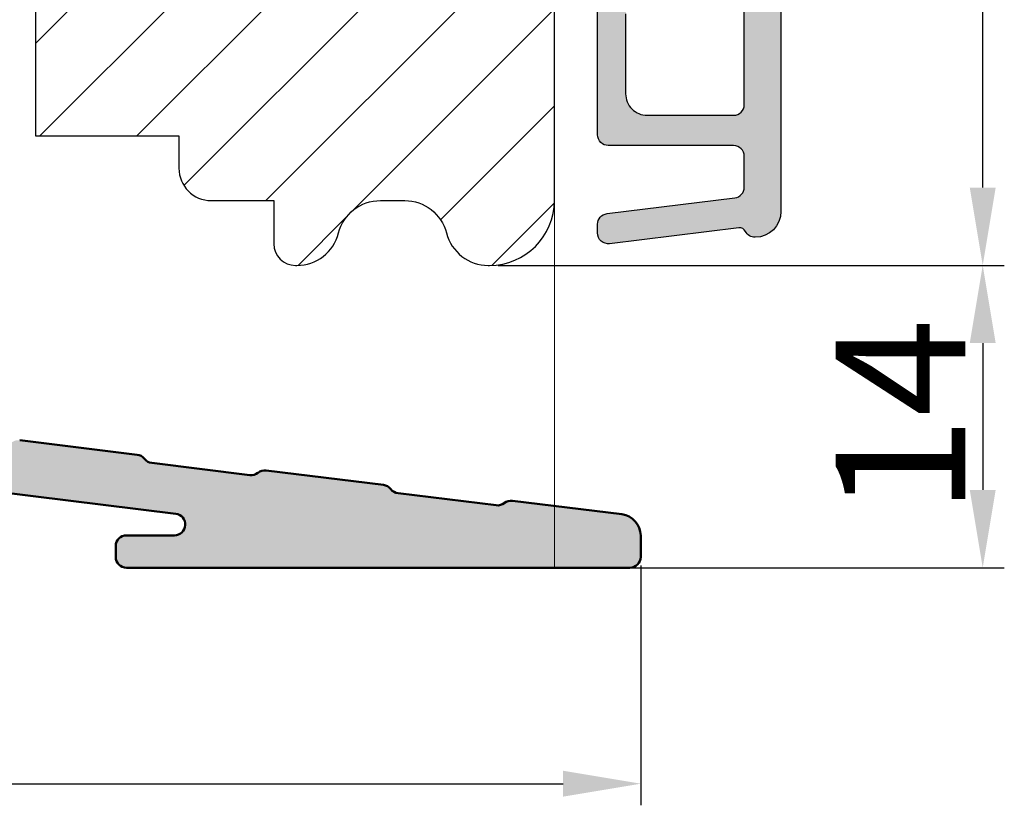
# Model space of a CAD drawing. Units: millimetres. Extents: x 63 to 1919, y -1092 to -320.
# Drawn here: x 224 to 235, y -410 to -400 of the extents above; entities that cross this region are included whole.
import ezdxf

# ---------------------------------------------------------------- set-up
doc = ezdxf.new("R2010")
doc.units = ezdxf.units.MM
doc.layers.get('0').update_dxf_attribs({"lineweight": 0})
doc.layers.get('DEFPOINTS').update_dxf_attribs({"lineweight": 0})
for name, color, linetype, lineweight in [('02 MEASURES', 156, 'Continuous', 13), ('05 SASH', 40, 'Continuous', 25), ('06 SASH HATCH', 40, 'Continuous', 0), ('09 ALUMINIUM', 55, 'Continuous', 25), ('10 ALUMINIUM HATCH', 55, 'Continuous', 0), ('AM_0', 7, 'Continuous', 50)]:
    doc.layers.add(name, color=color, linetype=linetype, lineweight=lineweight)
doc.styles.add('M1x0.25', font='arial.ttf', dxfattribs={"height": 1.5})
doc.dimstyles.new('M1x0.25', dxfattribs={"dimscale": 0, "dimtxt": 1.5, "dimasz": 0.9, "dimexe": 0.25, "dimexo": 0.1, "dimgap": 0.2, "dimtad": 1, "dimdec": 0, "dimlfac": 4, "dimdsep": 46, "dimtxsty": 'M1x0.25', "dimcen": -1, "dimclrd": 256, "dimclre": 256, "dimclrt": 256, "dimazin": 2, "dimtfac": 1, "dimtdec": 0, "dimtmove": 0, "dimatfit": 3, "dimfxl": 1, "dimtolj": 1, "dimarcsym": 0})

# ---------------------------------------------------------------- blocks, each defined once
blk = doc.blocks.new('*D650')
at = {"layer": '02 MEASURES', "lineweight": -2}
for p, q in [((201.2199647047482, -406.7148425909858), (201.2199647047482, -409.5523425909859)), ((230.7199646212616, -406.7773425909859), (230.7199646212616, -409.5523425909859)), ((202.1199647047482, -409.3023425909859), (229.8199646212616, -409.3023425909859))]:
    blk.add_line(p, q, dxfattribs=at)
at = {"layer": '02 MEASURES'}
for points in [[(202.1199647047482, -409.1523425909859), (202.1199647047482, -409.4523425909859), (201.2199647047482, -409.3023425909859)], [(229.8199646212616, -409.4523425909859), (229.8199646212616, -409.1523425909859), (230.7199646212616, -409.3023425909859)]]:
    blk.add_solid(points, dxfattribs=at)
at = {"layer": 'DEFPOINTS', "color": 0}
for p in [(201.2199647047482, -406.6148425909857), (230.7199646212616, -406.5541555609079), (230.7199646212616, -409.3023425909859)]:
    blk.add_point(p, dxfattribs=at)
at = {"layer": '02 MEASURES', "insert": (215.9699646630049, -408.3365925909859), "char_height": 1.5, "attachment_point": 5, "style": 'M1x0.25'}
blk.add_mtext('\\A1;118', dxfattribs=at)
blk = doc.blocks.new('*D652')
at = {"layer": '02 MEASURES', "lineweight": -2}
for p, q in [((226.9067297747725, -377.8225007815262), (234.9322393348091, -377.8225007815262)), ((234.6822393348091, -402.4024859239331), (234.6822393348091, -378.7225007815262)), ((229.0699660517731, -403.302485923933), (234.9322393348091, -403.302485923933))]:
    blk.add_line(p, q, dxfattribs=at)
at = {"layer": '02 MEASURES'}
for points in [[(234.8322393348091, -378.7225007815262), (234.5322393348091, -378.7225007815262), (234.6822393348091, -377.8225007815262)], [(234.5322393348091, -402.4024859239331), (234.8322393348091, -402.4024859239331), (234.6822393348091, -403.302485923933)]]:
    blk.add_solid(points, dxfattribs=at)
at = {"layer": 'DEFPOINTS', "color": 0}
for p in [(226.8067297747725, -377.8225007815262), (234.6822393348091, -377.8225007815262), (228.9699660517731, -403.302485923933)]:
    blk.add_point(p, dxfattribs=at)
at = {"layer": '02 MEASURES', "insert": (233.7164893348091, -390.3471933311175), "char_height": 1.5, "attachment_point": 5, "rotation": 90, "style": 'M1x0.25'}
blk.add_mtext('\\A1;102', dxfattribs=at)
blk = doc.blocks.new('*D654')
at = {"layer": '02 MEASURES', "lineweight": -2}
for p, q in [((229.0699660517731, -403.302485923933), (234.9322393348091, -403.302485923933)), ((234.6822393348091, -404.202485923933), (234.6822393348091, -405.9023425909859)), ((229.6949660517731, -406.8023425909859), (234.9322393348091, -406.8023425909859))]:
    blk.add_line(p, q, dxfattribs=at)
at = {"layer": '02 MEASURES'}
for points in [[(234.8322393348091, -404.202485923933), (234.5322393348091, -404.202485923933), (234.6822393348091, -403.302485923933)], [(234.5322393348091, -405.9023425909859), (234.8322393348091, -405.9023425909859), (234.6822393348091, -406.8023425909859)]]:
    blk.add_solid(points, dxfattribs=at)
at = {"layer": 'DEFPOINTS', "color": 0}
for p in [(228.9699660517731, -403.302485923933), (229.5949660517731, -406.8023425909859), (234.6822393348091, -406.8023425909859)]:
    blk.add_point(p, dxfattribs=at)
at = {"layer": '02 MEASURES', "insert": (233.7292393348091, -405.0524142574595), "char_height": 1.5, "attachment_point": 5, "rotation": 90, "style": 'M1x0.25'}
blk.add_mtext('\\A1;14', dxfattribs=at)
blk = doc.blocks.new('BR18 alutrin')
at = {"layer": '10 ALUMINIUM HATCH'}
h = blk.add_hatch(color=256, dxfattribs=at)
edge = h.paths.add_edge_path()
edge.add_arc((1228.934361751268, -618.694773198414), 0.4999999999999858, 270.0000000000065, 359.9999999999984)
edge.add_line((1229.434361751268, -618.694773198414), (1229.434361751268, -617.7092769577902))
edge.add_arc((1228.434266124736, -617.7092769577899), 1.000095626532698, 359.9999999999988, 443.0000208484266)
edge.add_line((1228.556146760888, -616.7166358480525), (1223.485979642564, -616.0940994774388))
edge.add_arc((1223.425102338474, -616.5899068230343), 0.4995307499042519, 83.00002084842657, 128.1285691475566)
edge.add_line((1223.11667797449, -616.1969623208444), (1223.110646403236, -616.2016965352626))
edge.add_arc((1222.801352858975, -615.8076446639701), 0.5009384930213491, 262.9998383454436, 308.12856914756424, ccw=False)
edge.add_line((1222.74030241093, -616.3048490651814), (1218.188980050071, -615.7460039128572))
edge.add_arc((1218.249883856201, -615.2499937863462), 0.4997352491096551, 217.6820692981231, 262.999838345439, ccw=False)
edge.add_line((1217.854385948256, -615.5554716480864), (1217.851688709455, -615.5519795707984))
edge.add_arc((1217.455575383606, -615.8579327739793), 0.5005128664202826, 37.68206929810044, 83.00002084842127)
edge.add_line((1217.516572377236, -615.3611506323717), (1212.072239429209, -614.6926726128548))
edge.add_arc((1212.011190564898, -615.1898772085261), 0.5009384930213906, 83.00002084842465, 128.0238035230875)
edge.add_line((1211.702618063139, -614.7952604514709), (1211.695164229805, -614.8010890128747))
edge.add_arc((1211.387460720797, -614.4075835638563), 0.4995277648575008, 262.99983834544054, 308.0238035230654, ccw=False)
edge.add_line((1211.326582201217, -614.9033877527426), (1206.775048833263, -614.3445166914006))
edge.add_arc((1206.836047409282, -613.8477347440875), 0.5005128664207599, 218.2338251774805, 262.9998383454403, ccw=False)
edge.add_line((1206.442898720866, -614.157488256173), (1206.434061190697, -614.146271390959))
edge.add_arc((1206.04190102793, -614.4552460646545), 0.4992543863069749, 38.23382517743644, 83.00002084842598)
edge.add_line((1206.10274465187, -613.9597130226961), (1200.657478878707, -613.2911204669989))
edge.add_arc((1200.596601938401, -613.7869248497974), 0.4995277648572176, 83.00002084842238, 127.4852224557206)
edge.add_line((1200.292610925501, -613.3905444114065), (1200.277121585861, -613.4024234538373))
edge.add_arc((1199.973121418483, -613.0060310787254), 0.4995428077881311, 262.999838345438, 307.485222455718, ccw=False)
edge.add_line((1199.912241065588, -613.5018501984094), (1195.360255772124, -612.9429236462978))
edge.add_arc((1195.421100974474, -612.4473907981456), 0.4992543863073068, 218.2338251774368, 262.9998383454393, ccw=False)
edge.add_line((1195.028940811707, -612.7563654718411), (1195.02013831861, -612.7451930767573))
edge.add_arc((1194.626980864595, -613.0549534950723), 0.5005240257993374, 38.23382517743612, 83.00002084842652)
edge.add_line((1194.687979218208, -612.5581602772653), (1186.873423445449, -611.5986563644357))
edge.add_arc((1186.934357936571, -611.1023832664426), 0.4999999999999523, 180.0000000000008, 263.0000208484259, ccw=False)
edge.add_line((1186.434357936571, -611.1023832664426), (1186.434357936571, -608.4647712055006))
edge.add_arc((1184.934357936571, -608.4647712055006), 1.499999999999972, 359.9999999999989, 540)
edge.add_line((1183.434357936571, -608.4647712055006), (1183.434357936571, -610.4947723093786))
edge.add_arc((1182.934357936571, -610.4947723093786), 0.5, 270, 360, ccw=False)
edge.add_line((1182.934357936571, -610.9947723093786), (1173.934357936571, -610.9947723093786))
edge.add_arc((1173.934357936571, -610.4947723093786), 0.5, 180, 270, ccw=False)
edge.add_line((1173.434357936571, -610.4947723093786), (1173.434357936571, -608.2682338533181))
edge.add_arc((1172.934357936571, -608.2682338533181), 0.4999999999999858, 8.142219984546834e-13, 100.0000000000018)
edge.add_line((1172.847533847738, -607.7758299768119), (1170.259916097546, -608.2320968019307))
edge.add_arc((1170.433564486309, -609.216904517721), 1.000000000000009, 100.0000122815, 279.999994495119)
edge.add_line((1170.607212569358, -610.2017122874171), (1171.199628301038, -610.0972534101257))
edge.add_arc((1171.234357936571, -610.2942149607283), 0.2000000000000073, 0, 99.99999999999397, ccw=False)
edge.add_line((1171.434357936571, -610.2942149607283), (1171.434357936571, -616.6947712960992))
edge.add_arc((1170.434357936571, -616.6947712960992), 1.000000000000014, 180, 360, ccw=False)
edge.add_arc((1168.434357936571, -616.6947712960992), 1, 0, 180)
edge.add_line((1167.434357936571, -616.6947712960992), (1167.434357936571, -617.4947712960992))
edge.add_arc((1167.234357936571, -617.4947712960992), 0.1999999999999886, 269.9999999999959, 360, ccw=False)
edge.add_line((1167.234357936571, -617.6947712960992), (1162.634357936571, -617.6947712960992))
edge.add_arc((1162.634357936571, -617.4947712960992), 0.2000000000000028, 180, 270.0000000000041, ccw=False)
edge.add_line((1162.434357936571, -617.4947712960992), (1162.434357936571, -616.694771296099))
edge.add_arc((1161.434357936571, -616.694771226736), 1.000000000000017, 359.9999960257824, 540.0000039742192)
edge.add_line((1160.434357936571, -616.6947712960992), (1160.434357936571, -616.6947713803928))
edge.add_line((1160.434357936571, -616.6947713803928), (1160.434357936571, -616.6947713457113))
edge.add_arc((1159.434357936571, -616.6947714646866), 0.9999999999999928, -173.00000000000057, 6.816783013618988e-06, ccw=False)
edge.add_line((1158.44181178493, -616.8166408080918), (1156.942584785911, -604.9064167539112))
edge.add_arc((1157.935130937552, -604.7845474105028), 0.9999999999999838, 99.99999999999778, 187.0000000001734, ccw=False)
edge.add_line((1157.761482759885, -603.7997396574905), (1163.341396837783, -602.8158502555222))
edge.add_arc((1163.428220926616, -603.3082541320285), 0.4999999999999685, 0, 99.9999999999992, ccw=False)
edge.add_line((1163.928220926616, -603.3082541320285), (1163.928220926616, -603.5514851269592))
edge.add_arc((1164.928220926616, -603.5514851269589), 1, 180, 360)
edge.add_line((1165.928220926616, -603.5514851269589), (1165.928220926616, -602.7792877028679))
edge.add_arc((1166.428220926616, -602.7792877028679), 0.5, 100.00000000000023, 179.9999999999984, ccw=False)
edge.add_line((1166.341396837783, -602.286883826362), (1173.021191562148, -601.1090557908623))
edge.add_arc((1172.934367473314, -600.6166519143561), 0.5000000000000014, 280.0000000000018, 360)
edge.add_line((1173.434367473314, -600.6166519143561), (1173.434367473314, -595.1947731331865))
edge.add_arc((1172.434069269488, -595.1944619484256), 1.000298252230031, 359.9821757423828, 473.1015384980373)
edge.add_line((1172.041590431324, -594.2743766507448), (1172.002038139205, -594.2901964216004))
edge.add_line((1172.002038139206, -594.2901964216004), (1171.977291920773, -594.3000923296751))
edge.add_line((1171.977291920773, -594.3000923296751), (1171.961204447682, -594.3065287150906))
edge.add_line((1171.961204447682, -594.3065287150906), (1170.405857118493, -594.9286225819657))
edge.add_arc((1170.684382732104, -595.6249870573396), 0.750000000000094, 111.7999783564762, 179.9999999999968)
edge.add_line((1169.934382732103, -595.6249870573396), (1169.934382732103, -596.5491348939526))
edge.add_arc((1170.684382732103, -596.5491348939526), 0.7499999999999858, 179.9999999999957, 246.4141811242387)
edge.add_arc((1170.184229964825, -597.6947121324589), 0.4999999999999955, 1.6685720090093241, 66.41418112423543, ccw=False)
edge.add_arc((1169.184653982493, -597.723830091615), 1.500000000000006, -79.99995818170419, 1.6685720090152927, ccw=False)
edge.add_line((1169.445127327161, -599.2010415310227), (1164.030119779716, -600.1558575374901))
edge.add_arc((1164.116944227939, -600.6482613506263), 0.4999999999999686, 100.0000418182964, 144.9210732737883)
edge.add_line((1163.707763654003, -600.3609092009668), (1163.701189726364, -600.3702702706079))
edge.add_arc((1163.292009152429, -600.0829181209486), 0.4999999999999584, 279.99999999999756, 324.92107327377335, ccw=False)
edge.add_line((1163.378833241262, -600.5753219974548), (1158.862716066159, -601.3716353034664))
edge.add_arc((1158.775891977325, -600.8792314269602), 0.4999999999999126, 234.96620381213592, 280.0000000000003, ccw=False)
edge.add_line((1158.488862218691, -601.2886382144694), (1158.48111985016, -601.2832101408798))
edge.add_arc((1158.194090091526, -601.6926169283892), 0.5000000000000832, 54.96620381214181, 100.0000000000001)
edge.add_line((1158.107266002693, -601.2002130518828), (1153.591137799631, -601.9965283024211))
edge.add_arc((1153.677961888464, -602.4889321789273), 0.5000000000000574, 100.0000000000007, 145.0602124775582)
edge.add_line((1153.268084705089, -602.2025745449301), (1153.262935824595, -602.2099443803521))
edge.add_arc((1152.85305864122, -601.9235867463552), 0.500000000000034, 280.00000000000284, 325.06021247758207, ccw=False)
edge.add_line((1152.939882730053, -602.4159906228614), (1148.423761439666, -603.2123046545086))
edge.add_arc((1148.336937350833, -602.7199007780024), 0.500000000000013, 234.9662038120088, 279.99999999999994, ccw=False)
edge.add_line((1148.049907592198, -603.1293075655109), (1148.042165223668, -603.1238794919226))
edge.add_arc((1147.755135465034, -603.5332862794309), 0.4999999999999455, 54.96620381200547, 99.99999999999814)
edge.add_line((1147.6683113762, -603.0408824029249), (1143.152193243331, -603.8371958778165))
edge.add_arc((1143.239017332164, -604.3295997543227), 0.5000000000000175, 99.99999999999818, 144.9210732737226)
edge.add_line((1142.829836758229, -604.0422476046627), (1142.823260098005, -604.0516125654207))
edge.add_arc((1142.414079524069, -603.7642604157612), 0.5000000000000159, 279.99999999999994, 324.9210732737441, ccw=False)
edge.add_line((1142.500903612903, -604.2566642922671), (1137.984791378573, -605.0529767270872))
edge.add_arc((1137.897967289739, -604.560572850581), 0.500000000000013, 235.00101417251142, 279.99999999999994, ccw=False)
edge.add_line((1137.61118632137, -604.9701539489992), (1137.602938114177, -604.9643787097233))
edge.add_arc((1137.316157145808, -605.3739598081412), 0.4999999999999544, 55.00101417250899, 100.0000000000012)
edge.add_line((1137.229333056974, -604.8815559316353), (1132.713208183538, -605.6778705950707))
edge.add_arc((1132.800032272371, -606.1702744715766), 0.499999999999985, 100.0000000000005, 145.0602124777175)
edge.add_line((1132.390155088995, -605.8839168375806), (1132.385006208503, -605.891286673001))
edge.add_arc((1131.975129025127, -605.6049290390046), 0.5000000000000069, 280.0000000000001, 325.0602124777031, ccw=False)
edge.add_line((1132.06195311396, -606.0973329155107), (1127.54583686502, -606.8936460582148))
edge.add_arc((1127.459012776186, -606.4012421817089), 0.4999999999999615, 234.9662038121401, 279.9999999999993, ccw=False)
edge.add_line((1127.171983017553, -606.810648969218), (1127.164240649021, -606.8052208956284))
edge.add_arc((1126.877210890387, -607.2146276831376), 0.5000000000000554, 54.96620381212367, 99.99999999999761)
edge.add_line((1126.790386801554, -606.7222238066314), (1122.274263614971, -607.5185381726291))
edge.add_arc((1122.361087703805, -608.0109420491352), 0.499999999999943, 100.0000000000014, 144.9210732737643)
edge.add_line((1121.951907129869, -607.7235898994758), (1121.945330469645, -607.7329548602332))
edge.add_arc((1121.53614989571, -607.4456027105733), 0.5000000000000406, 280.00000000000017, 324.92107327375703, ccw=False)
edge.add_line((1121.622973984543, -607.9380065870795), (1117.106858425343, -608.7343196081637))
edge.add_arc((1117.02003433651, -608.2419157316577), 0.5000000000000504, 234.96620381217178, 280.0000000000008, ccw=False)
edge.add_line((1116.733004577876, -608.6513225191669), (1116.725262209345, -608.6458944455768))
edge.add_arc((1116.438232450711, -609.0553012330864), 0.4999999999999688, 54.96620381219029, 100.0000000000008)
edge.add_line((1116.351408361877, -608.5628973565803), (1112.673889818714, -609.2113433923017))
edge.add_arc((1112.934362085215, -610.68855502182), 1.500000000000004, 100.0000000000002, 180)
edge.add_line((1111.434362085215, -610.68855502182), (1111.434362085215, -618.4447731984136))
edge.add_arc((1112.184362085215, -618.4447731984136), 0.7499999999999858, 180, 270)
edge.add_line((1112.184362085215, -619.1947731984136), (1124.684362085215, -619.1947731984136))
edge.add_line((1124.684362085215, -619.1947731984136), (1153.06678466287, -615.7098499048556))
edge.add_arc((1153.188187772302, -616.6985988855009), 0.996174312912637, -90, 97.00000000000011, ccw=False)
edge.add_line((1153.188187772302, -617.6947731984136), (1152.184362085215, -617.6947731984136))
edge.add_arc((1152.184362085215, -618.1947731984136), 0.5, 90, 180)
edge.add_line((1151.684362085215, -618.1947731984136), (1151.684362085215, -618.6947731984136))
edge.add_arc((1152.184362085215, -618.6947731984136), 0.5, 180, 270)
edge.add_line((1152.184362085215, -619.1947731984136), (1162.060098016503, -619.1947731984136))
edge.add_arc((1162.060098016503, -618.9947731984136), 0.2000000000000028, 270, 315.0000000000029)
edge.add_line((1162.20151937274, -619.1361945546508), (1162.613651407096, -618.7240625202948))
edge.add_arc((1162.684362085215, -618.7947731984135), 0.09999999999999477, 45.00000000001148, 135.0000000000173, ccw=False)
edge.add_line((1162.755072763333, -618.724062520295), (1163.167204797689, -619.1361945546508))
edge.add_arc((1163.308626153927, -618.9947731984138), 0.2000000000000046, 225.0000000000043, 270)
edge.add_line((1163.308626153927, -619.1947731984136), (1167.060098016503, -619.1947731984136))
edge.add_arc((1167.060098016503, -618.9947731984136), 0.2000000000000028, 270, 315.0000000000029)
edge.add_line((1167.20151937274, -619.1361945546508), (1167.613651407096, -618.7240625202948))
edge.add_arc((1167.684362085215, -618.7947731984135), 0.09999999999999477, 45.00000000001148, 135.0000000000173, ccw=False)
edge.add_line((1167.755072763333, -618.724062520295), (1168.167204797689, -619.1361945546508))
edge.add_arc((1168.308626153927, -618.9947731984138), 0.2000000000000046, 225.0000000000043, 270)
edge.add_line((1168.308626153927, -619.1947731984136), (1173.184362085215, -619.1947731984136))
edge.add_arc((1173.184362085215, -618.6947731984136), 0.5, 269.9999999999968, 360)
edge.add_line((1173.684362085215, -618.6947731984136), (1173.684362085215, -614.1947731984136))
edge.add_arc((1175.184362085215, -614.1947731984136), 1.500000000000028, 90.00000000000159, 180, ccw=False)
edge.add_line((1175.184362085215, -612.6947731984136), (1175.260098016503, -612.6947731984136))
edge.add_arc((1175.260098016503, -612.4947731984136), 0.1999999999999957, 270, 314.9999999999957)
edge.add_line((1175.40151937274, -612.6361945546508), (1175.613651407096, -612.424062520295))
edge.add_arc((1175.684362085215, -612.4947731984136), 0.1000000000000048, 45, 135, ccw=False)
edge.add_line((1175.755072763334, -612.424062520295), (1175.96720479769, -612.6361945546508))
edge.add_arc((1176.108626153927, -612.4947731984136), 0.2000000000000046, 225.0000000000043, 270)
edge.add_line((1176.108626153927, -612.6947731984136), (1176.184362085215, -612.6947731984136))
edge.add_arc((1176.184362085215, -614.1947731984136), 1.500000000000057, 0, 89.99999999999892, ccw=False)
edge.add_line((1177.684362085215, -614.1947731984136), (1177.684362085215, -618.1947731984136))
edge.add_arc((1178.684362085215, -618.1947731984136), 1, 180, 270)
edge.add_line((1178.684362085215, -619.1947731984136), (1185.184362085215, -619.1947731984136))
edge.add_arc((1185.184362085215, -618.6947731984136), 0.5, 270, 360)
edge.add_line((1185.684362085215, -618.6947731984136), (1185.684362085215, -618.1947731984136))
edge.add_arc((1185.184362085215, -618.1947731984136), 0.5, 0, 90)
edge.add_line((1185.184362085215, -617.6947731984136), (1181.184362085215, -617.6947731984136))
edge.add_arc((1181.184362085215, -616.1947731984136), 1.5, 180, 270, ccw=False)
edge.add_line((1179.684362085215, -616.1947731984136), (1179.684373593706, -614.3651216507986))
edge.add_arc((1180.684373593686, -614.3651279407894), 1, 83.0002283983116, 179.9996396100768, ccw=False)
edge.add_line((1180.806238980501, -613.3725813033478), (1207.894292402783, -616.698466439465))
edge.add_arc((1207.833632687801, -617.194773198414), 0.4999999999999938, -89.99999999999682, 83.03174325861892, ccw=False)
edge.add_line((1207.833632687801, -617.694773198414), (1205.607195507909, -617.694773198414))
edge.add_arc((1205.607195507909, -618.194773198414), 0.5, 90, 180)
edge.add_line((1205.107195507909, -618.194773198414), (1205.107195507909, -618.694773198414))
edge.add_arc((1205.607195507909, -618.694773198414), 0.5, 180, 270)
edge.add_line((1205.607195507909, -619.194773198414), (1210.949254737364, -619.194773198414))
edge.add_line((1210.949254737364, -619.194773198414), (1228.934361751268, -619.194773198414))
edge = h.paths.add_edge_path(flags=16)
edge.add_line((1155.619156956845, -605.2412089307176), (1156.518498281426, -612.5657562350997))
edge.add_arc((1155.525952129785, -612.6876255785049), 0.9999999999999869, -83.0000000000004, 7.00000000000108, ccw=False)
edge.add_line((1155.64782147319, -613.6801717301461), (1124.580385630959, -617.4947731984136))
edge.add_line((1124.580385630959, -617.4947731984136), (1114.884362085215, -617.4947731984138))
edge.add_arc((1114.884362085215, -615.9947731984138), 1.5, 180, 270, ccw=False)
edge.add_line((1113.384362085215, -615.9947731984138), (1113.384373593666, -612.8832297494884))
edge.add_arc((1114.884373593666, -612.8832297494881), 1.5, 100.00000000000023, 180, ccw=False)
edge.add_line((1114.623901327166, -611.4060181199699), (1154.453556459846, -604.383013168332))
edge.add_arc((1154.627204637512, -605.3678209213441), 1.000000000000019, 7.27385574355668, 100, ccw=False)
at = {"layer": 'AM_0'}
for p, q in [((1207.894292402783, -616.6984664394653), (1180.806238980501, -613.3725813033478)), ((1200.657478878707, -613.2911204669989), (1206.10274465187, -613.9597130226961)), ((1206.434061190697, -614.1462713909592), (1206.442898720866, -614.157488256173)), ((1211.326582201217, -614.9033877527426), (1206.775048833262, -614.3445166914006)), ((1211.695164229805, -614.801089012875), (1211.702618063139, -614.7952604514709)), ((1212.072239429209, -614.6926726128546), (1217.516572377236, -615.3611506323717)), ((1217.851688709455, -615.5519795707986), (1217.854385948256, -615.5554716480864)), ((1222.74030241093, -616.3048490651814), (1218.188980050071, -615.7460039128572)), ((1223.110646403236, -616.2016965352628), (1223.11667797449, -616.1969623208444)), ((1223.485979642564, -616.0940994774386), (1228.556146760888, -616.7166358480525)), ((1205.607195507909, -617.694773198414), (1207.833632687801, -617.694773198414)), ((1229.434361751268, -617.7092769577902), (1229.434361751268, -618.694773198414)), ((1205.107195507909, -618.694773198414), (1205.107195507909, -618.194773198414)), ((1228.934361751268, -619.194773198414), (1205.607195507909, -619.194773198414))]:
    blk.add_line(p, q, dxfattribs=at)
for centre, radius, start, end in [((1206.04190102793, -614.4552460646545), 0.499254386306988, 38.23382517742645, 83.00002084842538), ((1206.836047409282, -613.8477347440875), 0.50051286642076, 218.2338251774872, 262.9998383454374), ((1211.387460720797, -614.4075835638563), 0.499527764857493, 262.9998383454571, 308.023803523077), ((1212.011190564898, -615.1898772085261), 0.5009384930213909, 83.00002084842183, 128.0238035230752), ((1217.455575383606, -615.8579327739793), 0.500512866420279, 37.68206929812396, 83.00002084844145), ((1218.249883856201, -615.2499937863462), 0.4997352491096521, 217.6820692981564, 262.9998383454228), ((1222.801352858975, -615.8076446639701), 0.500938493021353, 262.9998383454403, 308.1285691476094), ((1223.425102338474, -616.5899068230343), 0.49953074990425, 83.00002084844374, 128.1285691475597), ((1207.833632687801, -617.194773198414), 0.4999999999999917, 270, 83.03174325861916), ((1228.434266124736, -617.7092769577899), 1.000095626532726, 359.999999999987, 83.0000208484148), ((1205.607195507909, -618.194773198414), 0.5, 90, 180), ((1205.607195507909, -618.694773198414), 0.5, 180, 270), ((1228.934361751268, -618.694773198414), 0.5, 270, 0)]:
    blk.add_arc(centre, radius, start, end, dxfattribs=at)

msp = doc.modelspace()

# ---------------------------------------------------------------- hatches: boundary and pattern name
at = {"layer": '06 SASH HATCH'}
h = msp.add_hatch(dxfattribs=at)
h.set_pattern_fill('ANSI31', color=256, scale=0.25, style=0)
h.set_pattern_definition([(45, (-697.39257360435, -202.6686561442088), (-0.5612660075668221, 0.5612660075668221), [])])
h.paths.add_polyline_path([(229.7199660517731, -402.552485923933), (229.7199660517726, -383.7182632870458, 0.3788661086958588), (229.2809007234755, -383.2219902112251), (217.7199660517731, -381.802485923933), (217.0949660517731, -381.802485923933, -0.4142135623731011), (216.7199660517731, -381.4274859239328), (216.7199660517731, -378.052485923933, 0.4931454260310228), (216.4052612904975, -377.8110044673608), (215.7765033067376, -377.9794796613439, 0.112583550985985), (215.7221435599081, -378.1371326147766, -0.310809103411633), (215.5372863346142, -378.3519811965666, 0.2926117034269699), (214.4422213207913, -379.5420136574327), (214.2508246710995, -380.6274779971672, -0.2835093783468887), (214.0764038391553, -380.8235392764779, 0.3312708873008703), (213.7199660517731, -381.302485923933), (213.7199660517731, -398.3352738201369, 0.3888787318528211), (214.4045992447122, -399.0824198437057), (216.9199660517729, -399.302485923933), (216.9199660517729, -397.677485923933), (217.9199660517729, -397.677485923933), (217.9199660517729, -399.3899745874589), (217.9699660517731, -399.3943490206352), (217.9699660517731, -401.9740747812352, 0.3888787318531787), (218.3122826482427, -402.3476477930196), (220.6372826482425, -402.5510589357174, 0.4400105308916003), (221.0449660517729, -402.177485923933), (221.0449660517729, -401.802485923933), (222.7074660517728, -401.802485923933), (222.7074660517728, -399.302485923933), (223.7074660517728, -399.302485923933), (223.7074660517728, -401.802485923933), (225.3699660517727, -401.802485923933), (225.3699660517727, -402.177485923933, 0.4142135623731822), (225.7449660517727, -402.552485923933), (226.4699660517731, -402.552485923933), (226.4699660517731, -403.052485923933, 0.4142135623733338), (226.7199660517731, -403.302485923933), (226.7358431334969, -403.302485923933, 0.3419987131200519), (227.2199660517731, -402.927485923933, -0.3419987131194209), (227.7040889700488, -402.552485923933), (227.9858431334974, -402.552485923933, -0.3419987131196682), (228.4699660517731, -402.927485923933, 0.3419987131194674), (228.9540889700488, -403.302485923933), (228.969966051774, -403.302485923933, 0.4142135623727735)])
h.paths.add_polyline_path([(214.4422213207913, -379.5420136574327, -0.2926117034269699), (215.5372863346142, -378.3519811965666, 0.310809103411633), (215.7221435599081, -378.1371326147766, -0.112583550985985), (215.7765033067376, -377.9794796613439), (214.2758517679458, -378.3815780292836, 0.3394542588633385), (213.7199660517731, -379.1060223990002), (213.7199660517731, -381.302485923933, -0.3312708873008703), (214.0764038391553, -380.8235392764779, 0.2835093783468887), (214.2508246710995, -380.6274779971672)], flags=16)
at = {"layer": '09 ALUMINIUM'}
h = msp.add_hatch(color=256, dxfattribs=at)
edge = h.paths.add_edge_path()
edge.add_arc((232.1574661337297, -381.8649859239329), 0.1874999999999478, 179.9999999999841, 270.0000000000174)
edge.add_arc((232.1574661337297, -382.2399859239328), 0.1874999999999721, -1.7394086171407253e-11, 90.00000000000853, ccw=False)
edge.add_line((232.3449661337297, -382.2399859239328), (232.3449661337297, -402.6774859239328))
edge.add_arc((232.0449661337305, -402.6774859239334), 0.2999999999992564, -89.81186655263542, 1.0908252079389058e-10, ccw=False)
edge.add_arc((232.0455407536134, -402.8524849805356), 0.1250000000001679, 206.6528307078309, 270.18813344746195, ccw=False)
edge.add_arc((231.8667925552817, -402.9422016545346), 0.07500000000046086, 26.65283070786651, 96.99999999971124)
edge.add_line((231.8576523545266, -402.867760693161), (230.3601998016554, -403.0516247473381))
edge.add_arc((230.3449661337296, -402.927556478383), 0.1249999999999119, 180.0000000000521, 277.0000000000778, ccw=False)
edge.add_line((230.2199661337297, -402.9275564783831), (230.2199661337297, -402.8268054958373))
edge.add_arc((230.3449661337297, -402.826805495837), 0.1249999999999682, 97.00000000000881, 180.0000000001234, ccw=False)
edge.add_line((230.329732465804, -402.7027372268819), (231.8101998016552, -402.5209586951184))
edge.add_arc((231.7949661337295, -402.3968904261629), 0.1250000000002953, 277.000000000047, 359.999999999974)
edge.add_line((231.9199661337298, -402.396890426163), (231.9199661337298, -402.039985923933))
edge.add_arc((231.7949661337298, -402.039985923933), 0.1249999999999976, 359.9999999999989, 450)
edge.add_line((231.7949661337298, -401.914985923933), (230.3449661337297, -401.914985923933))
edge.add_arc((230.3449661337297, -401.789985923933), 0.124999999999949, 179.9999999999739, 270.00000000002336, ccw=False)
edge.add_line((230.2199661337297, -401.789985923933), (230.2199661337297, -399.9496547075816))
edge.add_arc((230.3449661337297, -399.9496547075814), 0.1250000000000065, 120.00000000001029, 180.0000000000819, ccw=False)
edge.add_line((230.2824661337297, -399.8414015321084), (230.4074661337297, -399.7692327484598))
edge.add_arc((230.4699661337299, -399.8774859239325), 0.1249999999997092, 29.999999999988177, 120.00000000017789, ccw=False)
edge.add_line((230.5782193092027, -399.8149859239326), (230.7965899981352, -400.1932150520476))
edge.add_arc((230.7262855524731, -400.233805342676), 0.08118058125660296, -90.00000000010021, 30.000000000093394, ccw=False)
edge.add_line((230.726285552473, -400.3149859239326), (230.6199661337296, -400.3149859239326))
edge.add_arc((230.6199661337299, -400.3899859239327), 0.07500000000011309, 90.00000000022534, 180.0000000001303)
edge.add_line((230.5449661337298, -400.3899859239329), (230.5449661337298, -401.3149859239331))
edge.add_arc((230.7949661337297, -401.3149859239331), 0.2499999999999223, 179.9999999999822, 270.000000000013)
edge.add_line((230.7949661337298, -401.5649859239331), (231.7949661337298, -401.5649859239331))
edge.add_arc((231.7949661337296, -401.439985923933), 0.1250000000001201, 270.0000000000551, 359.9999999999479)
edge.add_line((231.9199661337298, -401.4399859239331), (231.9199661337298, -394.539985923933))
edge.add_arc((231.7949661337298, -394.539985923933), 0.1249999999999976, 359.9999999999989, 450)
edge.add_line((231.7949661337298, -394.414985923933), (230.7949661337298, -394.414985923933))
edge.add_arc((230.7949661337298, -394.664985923933), 0.2500000000000353, 90.00000000000809, 180)
edge.add_line((230.5449661337298, -394.664985923933), (230.5449661337298, -395.5899859239327))
edge.add_arc((230.6199661337299, -395.5899859239328), 0.0750000000001628, 179.9999999999159, 269.9999999997394)
edge.add_line((230.6199661337296, -395.664985923933), (230.726285552473, -395.664985923933))
edge.add_arc((230.7262855524729, -395.7461665051897), 0.0811805812566973, -30.000000000005798, 89.99999999996959, ccw=False)
edge.add_line((230.7965899981352, -395.786756795818), (230.5782193092027, -396.164985923933))
edge.add_arc((230.4699661337299, -396.102485923933), 0.124999999999804, 239.9999999998681, 329.99999999997135, ccw=False)
edge.add_line((230.4074661337297, -396.2107390994058), (230.2824661337297, -396.1385703157572))
edge.add_arc((230.3449661337297, -396.0303171402842), 0.1250000000000065, 179.9999999999218, 239.9999999999983, ccw=False)
edge.add_line((230.2199661337297, -396.030317140284), (230.2199661337297, -394.1899859239331))
edge.add_arc((230.3449661337297, -394.189985923933), 0.124999999999949, 89.99999999997402, 180.0000000000234, ccw=False)
edge.add_line((230.3449661337297, -394.0649859239331), (230.7205407536132, -394.0649859239331))
edge.add_arc((230.7205407536143, -394.114985923931), 0.04999999999798271, -1.9542198970157187e-09, 90.00000000121742, ccw=False)
edge.add_line((230.7705407536123, -394.1149859239328), (230.799830075495, -394.1149859239328))
edge.add_arc((230.8705407536135, -394.1399859239326), 0.07499999999968547, 36.86989764575719, 160.5287793656496, ccw=False)
edge.add_arc((230.9705407536133, -394.0649859239328), 0.05000000000002189, 216.8698976458826, 269.9999999999674)
edge.add_arc((230.9705407536137, -394.0649859239338), 0.04999999999903849, 269.9999999994751, 323.1301023547292)
edge.add_arc((231.070540753613, -394.1399859239327), 0.07499999999979068, 19.471220634520478, 143.1301023541084, ccw=False)
edge.add_line((231.1412514317315, -394.1149859239328), (231.1705407536142, -394.1149859239328))
edge.add_arc((231.2205407536122, -394.114985923931), 0.04999999999798271, 89.9999999987624, 180.000000001999, ccw=False)
edge.add_line((231.2205407536132, -394.0649859239331), (231.7955407536133, -394.0649859239331))
edge.add_arc((231.7955407536133, -393.9399859239331), 0.1249999999999733, 269.9999999999878, 359.9999999975248)
edge.add_line((231.9205407536133, -393.9399859239385), (231.9199661337298, -390.2899859239384))
edge.add_arc((231.7949661337298, -390.289985923933), 0.1249999999999733, 359.9999999974865, 450.000000000013)
edge.add_line((231.7949661337298, -390.164985923933), (230.3449661337297, -390.164985923933))
edge.add_arc((230.3449661337297, -390.039985923933), 0.1249999999999561, 179.9999999999739, 270.0000000000201, ccw=False)
edge.add_line((230.2199661337297, -390.039985923933), (230.2199661337297, -388.1996547075816))
edge.add_arc((230.3449661337297, -388.1996547075814), 0.1250000000000065, 120.00000000001029, 180.0000000000819, ccw=False)
edge.add_line((230.2824661337297, -388.0914015321084), (230.4074661337297, -388.0192327484598))
edge.add_arc((230.4699661337296, -388.1274859239329), 0.1249999999999333, 29.999999999900524, 119.99999999997101, ccw=False)
edge.add_line((230.5782193092027, -388.0649859239331), (230.7965899981352, -388.4432150520481))
edge.add_arc((230.7262855524729, -388.4838053426764), 0.08118058125670492, -89.99999999995993, 29.99999999996868, ccw=False)
edge.add_line((230.726285552473, -388.5649859239331), (230.6199661337298, -388.5649859239331))
edge.add_arc((230.6199661337293, -388.6399859239326), 0.07499999999954507, 89.99999999961771, 180.0000000002171)
edge.add_line((230.5449661337298, -388.6399859239329), (230.5449661337298, -389.5649859239331))
edge.add_arc((230.7949661337297, -389.5649859239331), 0.2499999999999223, 179.9999999999822, 270.000000000013)
edge.add_line((230.7949661337298, -389.8149859239331), (231.7949661337298, -389.8149859239331))
edge.add_arc((231.7949661337296, -389.689985923933), 0.1250000000001176, 270.0000000000539, 359.9999999999479)
edge.add_line((231.9199661337298, -389.6899859239331), (231.9199661337298, -382.789985923933))
edge.add_arc((231.7949661337298, -382.789985923933), 0.1249999999999976, 359.9999999999989, 450)
edge.add_line((231.7949661337298, -382.664985923933), (230.7949661337298, -382.664985923933))
edge.add_arc((230.7949661337297, -382.9149859239329), 0.2499999999999223, 89.9999999999822, 180.0000000000261)
edge.add_line((230.5449661337298, -382.914985923933), (230.5449661337298, -383.8399859239332))
edge.add_arc((230.6199661337297, -383.8399859239331), 0.07499999999994256, 180.0000000000951, 269.9999999998914)
edge.add_line((230.6199661337296, -383.914985923933), (230.726285552473, -383.914985923933))
edge.add_arc((230.7262855524731, -383.9961665051896), 0.08118058125661116, -30.000000000055877, 90.00000000007492, ccw=False)
edge.add_line((230.7965899981352, -384.036756795818), (230.5782193092027, -384.414985923933))
edge.add_arc((230.4699661337296, -384.352485923933), 0.1250000000000604, 240.0000000000852, 330.00000000003445, ccw=False)
edge.add_line((230.4074661337297, -384.4607390994062), (230.2824661337297, -384.3885703157572))
edge.add_arc((230.3449661337293, -384.2803171402844), 0.1249999999996127, 180.0000000000261, 240.0000000001025, ccw=False)
edge.add_line((230.2199661337297, -384.2803171402845), (230.2199661337297, -382.4399859239331))
edge.add_arc((230.3449661337297, -382.439985923933), 0.124999999999949, 89.99999999997402, 180.0000000000234, ccw=False)
edge.add_line((230.3449661337297, -382.3149859239331), (231.4952564326852, -382.3149859239326))
edge.add_arc((231.4952564326853, -382.1899859239327), 0.1249999999999204, 269.9999999999648, 386.1151184688928)
edge.add_arc((232.1574661337279, -381.8653560395379), 0.6124999999980968, 179.9999999999681, 206.1151184689706, ccw=False)
edge.add_line((231.5449661337298, -381.8653560395375), (231.5449661337298, -381.4899859239328))
edge.add_arc((232.1574661337295, -381.4899859239326), 0.6124999999997691, 115.7192795021653, 180.0000000000173, ccw=False)
edge.add_arc((231.8699661337292, -380.8931191046167), 0.05000000000061833, 295.7192795026883, 359.9999999997394)
edge.add_line((231.9199661337298, -380.8931191046169), (231.9199661337298, -379.813790133591))
edge.add_arc((231.7949661337297, -379.8137901335911), 0.1250000000000839, 2.4954632030746e-11, 73.99999999998272)
edge.add_line((231.8294208032069, -379.6936324215987), (230.1510567947755, -379.2123692865572))
edge.add_arc((230.2199661337299, -378.9720538625725), 0.2500000000001456, 180.0000000000261, 253.9999999999868, ccw=False)
edge.add_line((229.9699661337297, -378.9720538625726), (229.9699661337297, -378.9182891027428))
edge.add_arc((230.0324661337295, -378.9182891027428), 0.06249999999983509, 73.99999999992002, 179.9999999999663, ccw=False)
edge.add_line((230.0496934684681, -378.8582102467469), (230.2426261882997, -378.9135328139202))
edge.add_arc((230.2274661337299, -378.9664022071966), 0.05499999999977401, 9.583001977232414, 74.0000000000291, ccw=False)
edge.add_arc((230.3359311353424, -378.948089822722), 0.05500000000003541, 189.5830019775673, 318.4169980226975)
edge.add_arc((230.4182105881526, -379.0210972993615), 0.05499999999996851, 9.583001977256288, 138.4169980224785, ccw=False)
edge.add_arc((230.5266755897653, -379.002784914887), 0.05500000000001519, 189.5830019773471, 318.4169980224074)
edge.add_arc((230.6089550425757, -379.0757923915273), 0.05500000000070831, 92.59239404487607, 138.4169980223712, ccw=False)
edge.add_arc((230.6814122391655, -379.0237238967816), 0.07499999999972802, 177.802957392612, 216.3488446925723)
edge.add_line((230.6210054918308, -379.0681763981331), (230.6951031510807, -379.1688681127573))
edge.add_arc((230.7555098984155, -379.1244156114055), 0.07499999999998502, 216.3488446926684, 306.3057595334905)
edge.add_line((230.7999169626651, -379.1848557689561), (230.860796304489, -379.1401260238101))
edge.add_arc((230.9081644986111, -379.1121750992168), 0.05500000000010603, 210.5439156460062, 318.4169980225893)
edge.add_arc((230.9904439514213, -379.1851825758561), 0.05499999999988821, 9.583001977509582, 138.4169980227545, ccw=False)
edge.add_arc((231.098908953034, -379.1668701913817), 0.05500000000002613, 189.5830019771434, 318.4169980226336)
edge.add_arc((231.1811884058443, -379.2398776680212), 0.05500000000010195, 9.58300197770859, 138.4169980225892, ccw=False)
edge.add_arc((231.2896534074571, -379.2215652835465), 0.0550000000000392, 189.5830019771718, 318.4169980226582)
edge.add_arc((231.3719328602676, -379.2945727601873), 0.05500000000112453, 74.00000000092513, 138.4169980217999, ccw=False)
edge.add_line((231.387092914837, -379.2417033669093), (231.7605114642527, -379.3487794129111))
edge.add_arc((231.7949661337298, -379.2286217009189), 0.124999999999981, 254.0000000000005, 360)
edge.add_line((231.9199661337298, -379.2286217009188), (231.9199661337298, -378.760486954781))
edge.add_arc((231.7949661337297, -378.7604869547811), 0.1250000000000726, 2.103936921786895e-11, 73.99999999999524)
edge.add_line((231.8294208032069, -378.6403292427887), (231.5475172601202, -378.5594947025795))
edge.add_arc((231.5626773146903, -378.5066253093029), 0.05500000000000705, 189.5830019773681, 253.9999999998762, ccw=False)
edge.add_arc((231.4542123130774, -378.5249376937776), 0.05500000000009443, 9.583001977468257, 138.416998022904)
edge.add_arc((231.3719328602672, -378.451930217138), 0.05500000000005979, 189.5830019774216, 318.41699802227987, ccw=False)
edge.add_arc((231.2634678586544, -378.4702426016127), 0.05500000000004088, 9.583001977402974, 138.4169980223189)
edge.add_arc((231.1811884058447, -378.3972351249739), 0.0549999999991741, 291.8662980856328, 318.4169980231507, ccw=False)
edge.add_line((231.2016727134301, -378.4482781768288), (231.176581074373, -378.4242662868389))
edge.add_arc((231.1420196844151, -378.4604322605316), 0.05002466720493029, 46.29963995588336, 105.9187602032501)
edge.add_arc((231.1811884058358, -378.3972351249751), 0.05499999999132713, 189.5830019769101, 195.9250008254766, ccw=False)
edge.add_arc((231.0727234042315, -378.4155475094479), 0.05500000000004195, 9.583001977405322, 138.4169980223189)
edge.add_arc((230.9904439514214, -378.3425400328084), 0.05499999999996615, 189.583001977378, 318.41699802288474, ccw=False)
edge.add_arc((230.8819789498086, -378.360852417283), 0.05500000000003542, 9.58300197739109, 138.4169980223435)
edge.add_arc((230.7996994969988, -378.2878449406437), 0.05499999999962762, 304.23974596078307, 318.41699802278475, ccw=False)
edge.add_arc((230.8536394840514, -378.3777415111074), 0.05002616653300972, 117.3636548977446, 124.5657746795941)
edge.add_arc((230.7996994969985, -378.2878449406435), 0.0550000000000383, 189.5830019774849, 297.6896836151645, ccw=False)
edge.add_arc((230.6912344953857, -378.3061573251182), 0.05500000000003421, 9.583001977388472, 138.4169980223435)
edge.add_arc((230.6089550425758, -378.2331498484789), 0.05499999999968367, 289.3345553475062, 318.41699802290134, ccw=False)
edge.add_line((230.6271646374546, -378.2850479279647), (230.5998240568392, -378.2588838733768))
edge.add_arc((230.5652613981644, -378.295050190032), 0.05002579169861995, 46.29886080655255, 101.2812568240842)
edge.add_arc((230.608955042536, -378.23314984849), 0.05499999995905985, 189.583001972678, 193.5017333013059, ccw=False)
edge.add_arc((230.5004900409628, -378.2514622329531), 0.05500000000001067, 9.583001977109795, 138.4169980226779)
edge.add_arc((230.4182105881525, -378.178454756314), 0.05499999999995485, 189.583001977378, 318.4169980229093, ccw=False)
edge.add_arc((230.3097455865397, -378.1967671407884), 0.05500000000004276, 9.583001977179626, 138.4169980226139)
edge.add_arc((230.2274661337192, -378.1237596641383), 0.05500000001471268, 313.4360588560628, 318.41699802150845, ccw=False)
edge.add_arc((230.2768833122786, -378.2123588689554), 0.05002541686538737, 103.410523468352, 134.8916217038367)
edge.add_arc((230.2274661337295, -378.1237596641485), 0.05500000000029712, 254.000000000351, 284.86608631642434, ccw=False)
edge.add_line((230.2123060791598, -378.1766290574255), (230.1510567947755, -378.1590661077473))
edge.add_arc((230.2199661337297, -377.9187506837627), 0.2500000000000049, 180, 254.00000000001108, ccw=False)
edge.add_line((229.9699661337297, -377.9187506837627), (229.9699661337297, -377.8649859239328))
edge.add_arc((230.0324661337295, -377.8649859239329), 0.06249999999983509, 73.99999999992002, 179.9999999999663, ccw=False)
edge.add_line((230.0496934684681, -377.8049070679369), (232.073330142161, -378.3851755465705))
edge.add_arc((231.9699661337296, -378.7456486825474), 0.3750000000001339, 8.697043085703626e-12, 73.99999999999648, ccw=False)
edge.add_line((232.3449661337297, -378.7456486825474), (232.3449661337297, -381.1149859239328))
edge.add_arc((232.1574661337297, -381.1149859239328), 0.1874999999999721, -90.0000000000087, 8.526512829121202e-12, ccw=False)
edge.add_arc((232.1574661337297, -381.4899859239327), 0.1874999999999478, 89.99999999998406, 180.0000000000174)
edge.add_line((231.9699661337297, -381.4899859239328), (231.9699661337297, -381.8649859239328))

# ---------------------------------------------------------------- linework, layer by layer
msp.add_line((229.7199660517731, -402.552485923933), (229.7199660517731, -406.8023425909859))
at = {"layer": '05 SASH'}
msp.add_lwpolyline([(222.7074660517728, -399.302485923933), (223.7074660517728, -399.302485923933), (223.7074660517728, -401.802485923933), (225.3699660517727, -401.802485923933), (225.3699660517727, -402.177485923933, 0.4142135623730935), (225.7449660517727, -402.552485923933), (226.4699660517731, -402.552485923933), (226.4699660517731, -403.052485923933, 0.414213562372893), (226.7199660517731, -403.302485923933), (226.7358431334969, -403.302485923933, 0.3419987131198245), (227.2199660517731, -402.927485923933, -0.3419987131194209), (227.7040889700488, -402.552485923933), (227.9858431334969, -402.552485923933, -0.3419987131196583), (228.4699660517731, -402.927485923933, 0.3419987131194674), (228.9540889700488, -403.302485923933), (228.9699660517731, -403.302485923933, 0.4142135623730686), (229.7199660517731, -402.552485923933), (229.7199660517726, -383.7182632870458, 0.3788661086955735)], format="xyb", dxfattribs=at)
at = {"layer": '09 ALUMINIUM'}
for points in [[(232.3449661337297, -382.2399859239328), (232.3449661337297, -402.6774859239328, -0.4132521600870332), (232.0459511963873, -402.9774843066809, -0.2845523163420394), (231.9338231296563, -402.9085579017848, 0.3169649902427177), (231.8576523545266, -402.867760693161), (230.3601998016554, -403.0516247473381, -0.450467153690933), (230.2199661337297, -402.9275564783831), (230.2199661337297, -402.8268054958373, -0.3788661086958333), (230.329732465804, -402.7027372268819), (231.8101998016552, -402.5209586951184, 0.3788661086949695), (231.9199661337298, -402.396890426163), (231.9199661337298, -402.039985923933, 0.4142135623731065), (231.7949661337298, -401.914985923933), (230.3449661337297, -401.914985923933, -0.4142135623733338), (230.2199661337297, -401.789985923933), (230.2199661337297, -399.9496547075816, -0.2679491924314976)], [(230.5449661337298, -400.3899859239329), (230.5449661337298, -401.3149859239331, 0.414213562373277), (230.7949661337298, -401.5649859239331), (231.7949661337298, -401.5649859239331, 0.4142135623725323), (231.9199661337298, -401.4399859239331), (231.9199661337298, -394.539985923933, 0.4142135623731065)]]:
    msp.add_lwpolyline(points, format="xyb", dxfattribs=at)

# ---------------------------------------------------------------- block references
at = {"xscale": 0.25, "yscale": 0.25, "zscale": 0.25}
msp.add_blockref('BR18 alutrin', (-76.63862581655548, -252.0036492913824), dxfattribs=at)

# ---------------------------------------------------------------- dimensions: what is measured, and where the dimension line sits
at = {"layer": '02 MEASURES'}
dim = msp.add_linear_dim(base=(234.6822393348091, -377.8225007815262), p1=(228.9699660517731, -403.302485923933), p2=(226.8067297747725, -377.8225007815262), angle=90, dimstyle='M1x0.25', override={"dimscale": 1}, dxfattribs=at)
dim.commit()
dim.dimension.update_dxf_attribs({"geometry": '*D652', "text_midpoint": (234.6822393348091, -390.3471933311175), "dimtype": 160})
dim = msp.add_linear_dim(base=(234.6822393348091, -406.8023425909859), p1=(228.9699660517731, -403.302485923933), p2=(229.5949660517731, -406.8023425909859), angle=90, dimstyle='M1x0.25', override={"dimscale": 1}, dxfattribs=at)
dim.commit()
dim.dimension.update_dxf_attribs({"geometry": '*D654', "text_midpoint": (233.7292393348091, -405.0524142574595)})
dim = msp.add_linear_dim(base=(230.7199646212616, -409.3023425909859), p1=(201.2199647047482, -406.6148425909857), p2=(230.7199646212616, -406.5541555609079), dimstyle='M1x0.25', override={"dimscale": 1}, dxfattribs=at)
dim.commit()
dim.dimension.update_dxf_attribs({"geometry": '*D650', "text_midpoint": (215.9699646630049, -408.3365925909859)})

doc.saveas('drawing.dxf')
